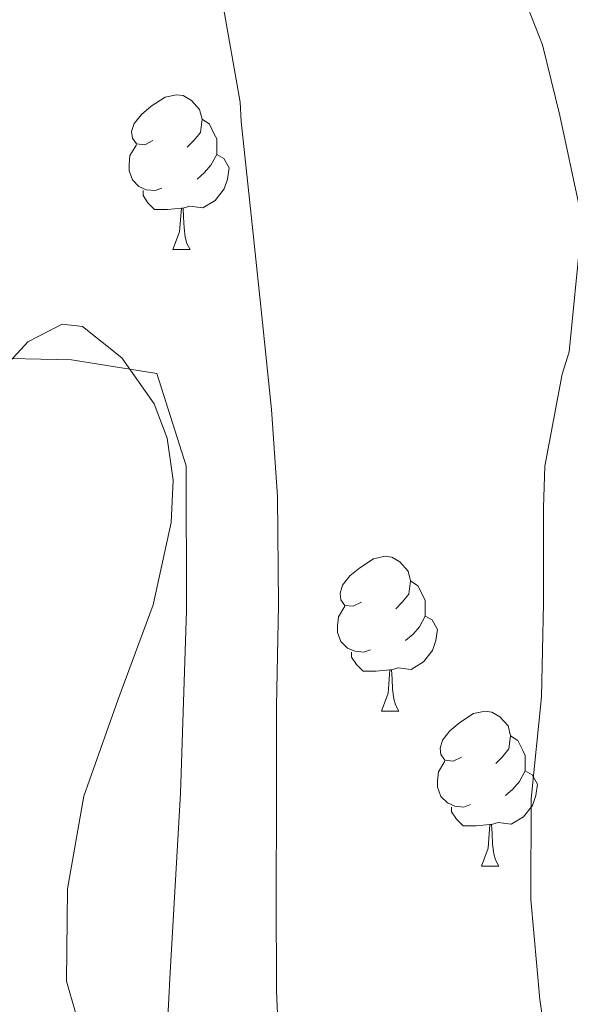
# Model space of a CAD drawing. Extents: x 612761 to 617270, y 773135 to 776179.
# Drawn here: x 614351 to 614387, y 775139 to 775203 of the extents above; entities that cross this region are included whole.
import ezdxf

# ---------------------------------------------------------------- set-up
doc = ezdxf.new("R2010")
doc.units = 0
doc.header["$MEASUREMENT"] = 0
for name, color, linetype in [('Nivel 20', 7, 'Continuous'), ('Nivel 35', 7, 'Continuous'), ('Nivel 36', 7, 'Continuous'), ('Nivel 5', 7, 'Continuous'), ('Nivel 54', 7, 'Continuous'), ('Nivel 59', 7, 'Continuous'), ('Nivel 61', 7, 'Continuous')]:
    doc.layers.add(name, color=color, linetype=linetype)
doc.linetypes.add('5zonar', pattern='A,-5,[1,dgnlstyle.shx,S=0.08,R=0,X=0,Y=0],-5', length=10)

msp = doc.modelspace()

# ---------------------------------------------------------------- linework, layer by layer
at = {"layer": 'Nivel 20', "color": 19, "linetype": 'Continuous', "lineweight": 0, "ltscale": 0.5}
msp.add_polyline3d([(614337.083, 775061.412, 206.044), (614337.291, 775093.956, 205.132), (614339.195, 775122.42, 204.668), (614341.435, 775141.492, 204.044), (614344.427, 775161.716, 203.836), (614346.267, 775176.148, 203.74), (614348.507, 775181.364, 203.644), (614354.507, 775181.22, 203.5), (614360.027, 775180.34, 203.404), (614361.931, 775174.356, 203.356), (614361.947, 775164.98, 203.388), (614361.547, 775153.14, 203.436), (614360.891, 775141.54, 203.66), (614360.347, 775131.172, 204.316), (614359.147, 775115.636, 204.716), (614359.211, 775103.716, 205.692), (614360.027, 775094.452, 206.188), (614363.579, 775085.7, 206.876), (614368.123, 775078.196, 207.612), (614371.899, 775071.972, 207.9), (614382.891, 775056.724, 208.924)], dxfattribs=at)
at = {"layer": 'Nivel 35', "color": 92, "linetype": '5zonar', "lineweight": 0, "ltscale": 0.5}
msp.add_polyline3d([(614355.347, 775136.902, 213.265), (614354.171, 775140.964, 213.276), (614354.229, 775146.957, 213.286), (614355.291, 775152.948, 213.276), (614357.492, 775159.179, 213.187), (614359.787, 775165.348, 213.068), (614360.952, 775170.7, 213.032), (614361.077, 775173.438, 213.018), (614360.699, 775176.148, 212.988), (614359.842, 775178.371, 212.922), (614357.752, 775181.351, 212.762), (614355.211, 775183.396, 212.636), (614353.891, 775183.548, 212.609), (614351.672, 775182.393, 212.577), (614349.787, 775180.372, 212.54), (614347.988, 775177.38, 212.467), (614346.237, 775172.847, 212.337), (614345.531, 775168.132, 212.22), (614345.704, 775163.71, 212.248), (614345.755, 775159.3, 212.284), (614344.812, 775150.974, 211.952), (614343.899, 775142.644, 211.564), (614343.558, 775137.309, 211.381)], dxfattribs=at)
at = {"layer": 'Nivel 36', "color": 92, "linetype": 'Continuous', "lineweight": 0, "flags": 128}
for points in [[(614359.767, 775195.434), (614359.237, 775195.169), (614358.707, 775195.224), (614358.442, 775195.594), (614358.387, 775196.019), (614358.547, 775196.539), (614359.027, 775197.134), (614359.662, 775197.664), (614360.562, 775198.249), (614361.307, 775198.409), (614361.732, 775198.354), (614362.262, 775198.039), (614362.792, 775197.454), (614362.952, 775196.814), (614362.842, 775195.964), (614362.417, 775195.434), (614361.997, 775195.009)], [(614362.952, 775196.814), (614363.427, 775196.499), (614363.742, 775195.859), (614363.902, 775195.539), (614363.902, 775194.959), (614363.902, 775194.534), (614363.532, 775193.844), (614363.112, 775193.364), (614362.632, 775192.944)], [(614360.352, 775192.354), (614359.927, 775192.194), (614359.342, 775192.254), (614358.867, 775192.464), (614358.442, 775192.889), (614358.227, 775193.474), (614358.227, 775193.894), (614358.282, 775194.479), (614358.707, 775195.169)], [(614363.902, 775194.534), (614364.357, 775194.284), (614364.702, 775193.669), (614364.592, 775192.944), (614364.382, 775192.304), (614363.797, 775191.564), (614363.002, 775191.084), (614362.152, 775191.189), (614361.722, 775191.059)], [(614361.612, 775191.059), (614360.722, 775190.974), (614359.877, 775190.974), (614359.452, 775191.404), (614359.132, 775191.879), (614359.132, 775192.194)], [(614361.067, 775188.374), (614361.502, 775189.534), (614361.612, 775191.059), (614361.722, 775191.059), (614361.757, 775190.474), (614361.792, 775189.789), (614361.862, 775189.174), (614361.977, 775188.774), (614362.192, 775188.374)], [(614361.067, 775188.374), (614362.192, 775188.374)], [(614373.27, 775165.525), (614372.74, 775165.26), (614372.21, 775165.315), (614371.945, 775165.685), (614371.89, 775166.11), (614372.05, 775166.63), (614372.53, 775167.225), (614373.165, 775167.755), (614374.065, 775168.34), (614374.81, 775168.5), (614375.235, 775168.445), (614375.765, 775168.13), (614376.295, 775167.545), (614376.455, 775166.905), (614376.345, 775166.055), (614375.92, 775165.525), (614375.5, 775165.1)], [(614376.455, 775166.905), (614376.93, 775166.59), (614377.245, 775165.95), (614377.405, 775165.63), (614377.405, 775165.05), (614377.405, 775164.625), (614377.035, 775163.935), (614376.615, 775163.455), (614376.135, 775163.035)], [(614373.855, 775162.445), (614373.43, 775162.285), (614372.845, 775162.345), (614372.37, 775162.555), (614371.945, 775162.98), (614371.73, 775163.565), (614371.73, 775163.985), (614371.785, 775164.57), (614372.21, 775165.26)], [(614377.405, 775164.625), (614377.86, 775164.375), (614378.205, 775163.76), (614378.095, 775163.035), (614377.885, 775162.395), (614377.3, 775161.655), (614376.505, 775161.175), (614375.655, 775161.28), (614375.225, 775161.15)], [(614375.115, 775161.15), (614374.225, 775161.065), (614373.38, 775161.065), (614372.955, 775161.495), (614372.635, 775161.97), (614372.635, 775162.285)], [(614374.57, 775158.465), (614375.005, 775159.625), (614375.115, 775161.15), (614375.225, 775161.15), (614375.26, 775160.565), (614375.295, 775159.88), (614375.365, 775159.265), (614375.48, 775158.865), (614375.695, 775158.465)], [(614374.57, 775158.465), (614375.695, 775158.465)], [(614379.745, 775155.49), (614379.215, 775155.225), (614378.685, 775155.28), (614378.42, 775155.65), (614378.365, 775156.075), (614378.525, 775156.595), (614379.005, 775157.19), (614379.64, 775157.72), (614380.54, 775158.305), (614381.285, 775158.465), (614381.71, 775158.41), (614382.24, 775158.095), (614382.77, 775157.51), (614382.93, 775156.87), (614382.82, 775156.02), (614382.395, 775155.49), (614381.975, 775155.065)], [(614382.93, 775156.87), (614383.405, 775156.555), (614383.72, 775155.915), (614383.88, 775155.595), (614383.88, 775155.015), (614383.88, 775154.59), (614383.51, 775153.9), (614383.09, 775153.42), (614382.61, 775153)], [(614380.33, 775152.41), (614379.905, 775152.25), (614379.32, 775152.31), (614378.845, 775152.52), (614378.42, 775152.945), (614378.205, 775153.53), (614378.205, 775153.95), (614378.26, 775154.535), (614378.685, 775155.225)], [(614383.88, 775154.59), (614384.335, 775154.34), (614384.68, 775153.725), (614384.57, 775153), (614384.36, 775152.36), (614383.775, 775151.62), (614382.98, 775151.14), (614382.13, 775151.245), (614381.7, 775151.115)], [(614381.59, 775151.115), (614380.7, 775151.03), (614379.855, 775151.03), (614379.43, 775151.46), (614379.11, 775151.935), (614379.11, 775152.25)], [(614381.045, 775148.43), (614381.48, 775149.59), (614381.59, 775151.115), (614381.7, 775151.115), (614381.735, 775150.53), (614381.77, 775149.845), (614381.84, 775149.23), (614381.955, 775148.83), (614382.17, 775148.43)], [(614381.045, 775148.43), (614382.17, 775148.43)]]:
    msp.add_lwpolyline(points, dxfattribs=at)
at = {"layer": 'Nivel 5', "color": 25, "linetype": 'Continuous', "lineweight": 0, "flags": 128}
for points, elevation in [([(614387.014, 775281.982), (614384.23, 775276.126), (614382.182, 775270.574), (614380.63, 775264.414), (614379.606, 775259.342), (614378.918, 775254.062), (614378.198, 775247.79), (614378.086, 775241.182), (614377.878, 775235.358), (614378.134, 775229.102), (614378.646, 775223.502), (614379.462, 775218.254), (614380.662, 775213.038), (614382.854, 775207.102), (614384.998, 775201.63), (614386.134, 775197.054), (614387.398, 775191.102)], 210), ([(614364.278, 775204.414), (614365.43, 775197.918), (614365.494, 775196.67), (614366.262, 775189.39), (614366.87, 775183.646), (614367.446, 775178.014), (614367.846, 775172.382), (614367.894, 775165.326), (614367.782, 775158.782), (614367.782, 775152.43), (614367.75, 775146.574), (614367.766, 775140.334), (614368.102, 775132.862)], 205), ([(614387.494, 775189.39), (614386.726, 775181.742), (614386.278, 775180.302), (614385.142, 775174.35), (614385.062, 775171.662), (614385.062, 775165.438), (614384.934, 775159.39), (614384.262, 775152.782), (614384.246, 775146.27), (614384.838, 775139.774), (614385.718, 775133.774)], 210)]:
    msp.add_lwpolyline(points, dxfattribs=dict(at, elevation=elevation))
at = {"layer": 'Nivel 59', "color": 19, "linetype": 'Continuous', "lineweight": 0}
msp.add_polyline3d([(614355.347, 775136.902, 213.265), (614354.171, 775140.964, 213.276), (614354.229, 775146.957, 213.286), (614355.291, 775152.948, 213.276), (614357.492, 775159.179, 213.187), (614359.787, 775165.348, 213.068), (614360.952, 775170.7, 213.032), (614361.077, 775173.438, 213.018), (614360.699, 775176.148, 212.988), (614359.842, 775178.371, 212.922), (614357.752, 775181.351, 212.762), (614355.211, 775183.396, 212.636), (614353.891, 775183.548, 212.609), (614351.672, 775182.393, 212.577), (614349.787, 775180.372, 212.54), (614347.988, 775177.38, 212.467), (614346.237, 775172.847, 212.337), (614345.531, 775168.132, 212.22), (614345.704, 775163.71, 212.248), (614345.755, 775159.3, 212.284), (614344.812, 775150.974, 211.952), (614343.899, 775142.644, 211.564), (614343.558, 775137.309, 211.381)], dxfattribs=at)
at = {"layer": 'Nivel 61', "color": 19, "linetype": 'Continuous', "lineweight": 0}
msp.add_3dface([(613685.39, 773541.42), (613646.83, 775855), (617036.24, 775912.29), (617075.95, 773598.71)], dxfattribs=at)

# ---------------------------------------------------------------- meshes
at = {"layer": 'Nivel 54', "color": 21, "linetype": 'Continuous', "lineweight": 0}
mesh = msp.add_polyface(dxfattribs=at)
corners = [(614284.451, 775059.317, 207.644), (614294.214, 775050.477, 206.889), (614295.211, 775063.38, 206.397), (614285.275, 775069.14, 207.489), (614296.324, 775076.077, 206.059), (614286.083, 775078.654, 207.31), (614297.771, 775088.74, 205.553), (614286.939, 775088.164, 206.983), (614288.064, 775096.781, 206.055), (614299.668, 775102.502, 204.319), (614289.563, 775105.348, 204.722), (614291.022, 775113.162, 204.57), (614301.579, 775116.26, 203.394), (614292.539, 775120.964, 204.458), (614303.315, 775128.734, 203.307), (614294.733, 775132.018, 204.393), (614294.993, 775133.22, 204.393), (614305.067, 775141.204, 203.376), (614297.115, 775143.028, 204.392), (614306.925, 775151.666, 203.364), (614299.63, 775153.27, 204.352), (614302.299, 775163.476, 204.273), (614309.403, 775162.004, 203.259), (614304.576, 775172.039, 204.09), (614312.883, 775175.1, 202.741), (614306.853, 775180.601, 203.837), (614316.363, 775188.196, 202.32), (614309.365, 775190.055, 203.81), (614313.509, 775205.653, 203.463), (614320.507, 775203.794, 201.563), (614317.637, 775221.192, 203.11), (614324.651, 775219.396, 200.827), (614319.516, 775228.82, 203.005), (614326.57, 775227.183, 200.597), (614321.186, 775236.491, 203.012), (614328.273, 775235.006, 200.583), (614331.435, 775250.698, 199.926), (614324.347, 775252.178, 201.065), (614333.691, 775261.14, 198.087), (614326.629, 775262.739, 200.641), (614330.317, 775278.306, 200.64), (614337.339, 775276.54, 198.099), (614334.456, 775293.85, 199.607), (614341.419, 775291.86, 197.605), (614340.543, 775313.772, 199.385), (614347.446, 775311.585, 197.429), (614347.001, 775333.454, 199.23), (614353.867, 775331.156, 197.433), (614352.481, 775349.504, 199.18), (614359.336, 775347.173, 197.108), (614357.892, 775365.488, 199.307), (614364.763, 775363.204, 197.53), (614362.487, 775379.571, 199.298), (614369.372, 775377.329, 197.69), (614367.089, 775393.733, 199.272), (614373.963, 775391.46, 197.773)]
mesh.append_faces([[corners[k] for k in face] for face in [(0, 2, 3), (3, 4, 5), (5, 6, 7), (7, 6, 8), (8, 9, 10), (10, 9, 11), (11, 12, 13), (13, 14, 15), (15, 14, 16), (16, 17, 18), (18, 19, 20), (20, 19, 21), (21, 22, 23), (23, 24, 25), (25, 26, 27), (27, 26, 28), (28, 29, 30), (30, 31, 32), (32, 33, 34), (34, 36, 37), (37, 38, 39), (39, 38, 40), (40, 41, 42), (42, 43, 44), (44, 45, 46), (46, 47, 48), (48, 49, 50), (50, 51, 52), (52, 53, 54)]], dxfattribs={"vtx0": -1, "vtx1": -1, "color": 21})
mesh.append_faces([[corners[k] for k in face] for face in [(0, 1, 2), (3, 2, 4), (5, 4, 6), (8, 6, 9), (11, 9, 12), (13, 12, 14), (16, 14, 17), (18, 17, 19), (21, 19, 22), (23, 22, 24), (25, 24, 26), (28, 26, 29), (30, 29, 31), (32, 31, 33), (34, 33, 35), (34, 35, 36), (37, 36, 38), (40, 38, 41), (42, 41, 43), (44, 43, 45), (46, 45, 47), (48, 47, 49), (50, 49, 51), (52, 51, 53), (54, 53, 55)]], dxfattribs={"vtx0": -1, "vtx2": -1, "color": 21})

doc.saveas('drawing.dxf')
